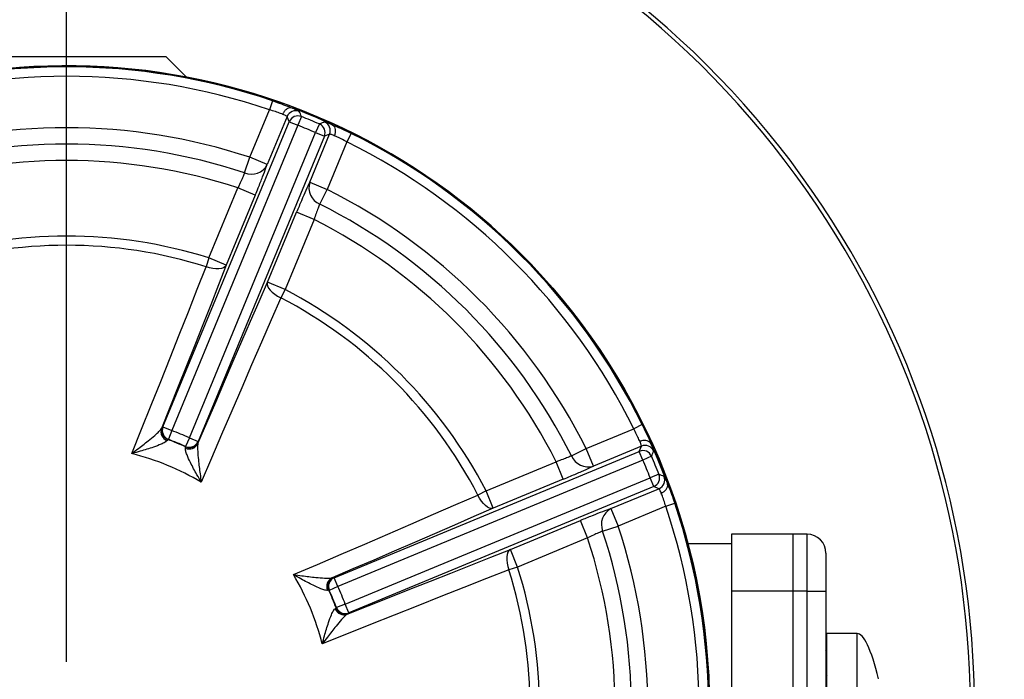
# Model space of a CAD drawing. Units: millimetres. Extents: x 5 to 836, y 5 to 589.
# Drawn here: x 153 to 205, y 224 to 259 of the extents above; entities that cross this region are included whole.
import ezdxf

# ---------------------------------------------------------------- set-up
doc = ezdxf.new("R2010")
doc.units = ezdxf.units.MM
doc.layers.add('SLD-0_0', color=7, linetype='Continuous')
doc.styles.add('SLDTEXTSTYLE6', font='TXT', dxfattribs={"width": 0.605})
doc.dimstyles.new('SLDDIMSTYLE4', dxfattribs={"dimtxt": 5, "dimasz": 3.302, "dimexe": 0, "dimexo": 0.0625, "dimgap": 1.25, "dimtad": 1, "dimdec": 4, "dimlfac": 2, "dimzin": 12, "dimdsep": 46, "dimtxsty": 'SLDTEXTSTYLE6', "dimsah": 1, "dimcen": 0.09, "dimazin": 3, "dimtfac": 1, "dimtofl": 0, "dimtmove": 0, "dimatfit": 3, "dimfxl": 1, "dimfrac": 2, "dimtolj": 1, "dimtzin": 12, "dimarcsym": 0})

# ---------------------------------------------------------------- blocks, each defined once
blk = doc.blocks.new('_D_9')
at = {"layer": 'SLD-0_0'}
for p, q in [((134.502, 186.546), (89.771, 109.07)), ((155.126, 111.287), (155.126, 91.558))]:
    blk.add_line(p, q, dxfattribs=at)
blk.add_arc((155.126, 222.269), 129.711, 240, 270, dxfattribs=at)
for points in [[(90.271, 109.936), (92.903, 107.879), (93.4, 108.765)], [(155.126, 92.558), (151.831, 93.108), (151.818, 92.092)]]:
    blk.add_solid(points, dxfattribs=at)
at = {"layer": 'SLD-0_0', "insert": (112.13, 106.352), "char_height": 5, "attachment_point": 1, "rotation": 344.0786, "style": 'SLDTEXTSTYLE6'}
blk.add_mtext('30deg', dxfattribs=at)
blk = doc.blocks.new('_D_10')
at = {"layer": 'SLD-0_0'}
for p, q in [((177.602, 183.339), (220.481, 109.07)), ((155.126, 111.287), (155.126, 91.558))]:
    blk.add_line(p, q, dxfattribs=at)
blk.add_arc((155.126, 222.269), 129.711, 270, 300, dxfattribs=at)
for points in [[(219.981, 109.936), (216.853, 108.765), (217.349, 107.879)], [(155.126, 92.558), (158.434, 92.092), (158.421, 93.108)]]:
    blk.add_solid(points, dxfattribs=at)
at = {"layer": 'SLD-0_0', "insert": (182.091, 101.611), "char_height": 5, "attachment_point": 1, "rotation": 17.027, "style": 'SLDTEXTSTYLE6'}
blk.add_mtext('30deg', dxfattribs=at)
blk = doc.blocks.new('SW_CENTERMARKSYMBOL_1')
at = {"layer": 'SLD-0_0', "color": 0}
blk.add_line((0, 2.5), (0, 104.319), dxfattribs=at)

msp = doc.modelspace()

# ---------------------------------------------------------------- linework, layer by layer
at = {"color": 7, "linetype": 'Continuous', "lineweight": 25}
for p, q in [((151.51843, 256.7688), (160.376127, 256.7688)), ((161.473956, 255.670971), (160.376127, 256.7688)), ((166.011106, 254.423874), (165.850809, 253.950346)), ((164.80908, 251.43539), (165.850809, 253.950346)), ((166.783208, 253.589822), (165.732397, 251.05294)), ((166.899061, 253.317225), (166.783208, 253.589822)), ((167.544896, 253.590516), (167.36072, 253.126)), ((160.219831, 237.192136), (166.899061, 253.317225)), ((167.36072, 253.126), (160.681489, 237.000911)), ((166.899061, 253.317225), (167.36072, 253.126)), ((168.49253, 253.197993), (168.2943, 252.739299)), ((161.615069, 236.61421), (168.2943, 252.739299)), ((168.755958, 252.548073), (162.076728, 236.422985)), ((167.979823, 250.122026), (169.030634, 252.658908)), ((168.2943, 252.739299), (168.755958, 252.548073)), ((169.030634, 252.658908), (168.755958, 252.548073)), ((170.166357, 252.702713), (169.944868, 252.254531)), ((169.944868, 252.254531), (168.903139, 249.739575)), ((164.536215, 250.613475), (164.80908, 251.43539)), ((165.732397, 251.05294), (164.80908, 251.43539)), ((167.979823, 250.122026), (168.903139, 249.739575)), ((162.644282, 246.117853), (164.177699, 249.819847)), ((165.101015, 249.437397), (163.567599, 245.735403)), ((165.101015, 249.437397), (164.177699, 249.819847)), ((168.514903, 248.965449), (168.903139, 249.739575)), ((165.7505, 244.831216), (167.283916, 248.53321)), ((168.207232, 248.15076), (167.283916, 248.53321)), ((168.207232, 248.15076), (166.673816, 244.448765)), ((162.644282, 246.117853), (162.497872, 245.653412)), ((163.567599, 245.735403), (162.644282, 246.117853)), ((166.673816, 244.448765), (165.7505, 244.831216)), ((166.673816, 244.448765), (166.448934, 244.016828)), ((160.143436, 237.101645), (160.193926, 237.180906)), ((160.193926, 237.180906), (160.219831, 237.192136)), ((160.219831, 237.192136), (160.681489, 237.000911)), ((160.681489, 237.000911), (160.505177, 236.533354)), ((182.596903, 236.045812), (185.111859, 237.087541)), ((185.560041, 237.309029), (185.111859, 237.087541)), ((160.479876, 236.521897), (160.440706, 236.471122)), ((160.505177, 236.533354), (160.479876, 236.521897)), ((161.615069, 236.61421), (161.409128, 236.158926)), ((161.615069, 236.61421), (162.076728, 236.422985)), ((162.087104, 236.396726), (162.06676, 236.304978)), ((162.076728, 236.422985), (162.087104, 236.396726)), ((161.418917, 236.132933), (161.409128, 236.158926)), ((161.410711, 236.069333), (161.418917, 236.132933)), ((169.280312, 229.2194), (185.405401, 235.89863)), ((181.822776, 235.657575), (182.596903, 236.045812)), ((182.979353, 235.122495), (182.596903, 236.045812)), ((185.516235, 236.173306), (182.979353, 235.122495)), ((185.405401, 235.89863), (185.516235, 236.173306)), ((185.596626, 235.436972), (185.405401, 235.89863)), ((185.596626, 235.436972), (169.471537, 228.757742)), ((177.306093, 233.816489), (181.008087, 235.349905)), ((181.390538, 234.426588), (181.008087, 235.349905)), ((186.05532, 235.635202), (185.596626, 235.436972)), ((169.858239, 227.824162), (185.983328, 234.503392)), ((181.390538, 234.426588), (177.688543, 232.893172)), ((186.447843, 234.687568), (185.983328, 234.503392)), ((186.174553, 234.041734), (185.983328, 234.503392)), ((186.174553, 234.041734), (170.049464, 227.362503)), ((177.306093, 233.816489), (176.874156, 233.591607)), ((177.688543, 232.893172), (177.306093, 233.816489)), ((183.910268, 232.87507), (186.447149, 233.92588)), ((186.447149, 233.92588), (186.174553, 234.041734)), ((183.910268, 232.87507), (184.292718, 231.951753)), ((186.807674, 232.993482), (184.292718, 231.951753)), ((186.807674, 232.993482), (187.281202, 233.153778)), ((178.59273, 230.710271), (182.294725, 232.243688)), ((182.677175, 231.320371), (182.294725, 232.243688)), ((183.470803, 231.678887), (184.292718, 231.951753)), ((182.677175, 231.320371), (178.975181, 229.786955)), ((193.526127, 231.5188), (190.276127, 231.5188)), ((190.276127, 231.5188), (190.276127, 228.5188)), ((193.526127, 231.5188), (193.526127, 228.5188)), ((194.276127, 231.5188), (193.526127, 231.5188)), ((194.276127, 228.5188), (194.276127, 231.5188)), ((178.975181, 229.786955), (178.59273, 230.710271)), ((190.276127, 231.0188), (187.980922, 231.0188)), ((195.276127, 230.5188), (195.276127, 228.5188)), ((178.975181, 229.786955), (178.51074, 229.640545)), ((169.162306, 229.209433), (169.254054, 229.229776)), ((169.254054, 229.229776), (169.280312, 229.2194)), ((169.471537, 228.757742), (169.280312, 229.2194)), ((168.990261, 228.56159), (168.926661, 228.553383)), ((169.016253, 228.5518), (168.990261, 228.56159)), ((169.471537, 228.757742), (169.016253, 228.5518)), ((193.526127, 228.5188), (190.276127, 228.5188)), ((190.276127, 228.5188), (190.276127, 207.2688)), ((193.526127, 228.5188), (193.526127, 207.2688)), ((194.276127, 228.5188), (193.526127, 228.5188)), ((194.276127, 207.2688), (194.276127, 228.5188)), ((194.276127, 228.5188), (195.276127, 228.5188)), ((195.276127, 228.5188), (195.276127, 207.2688)), ((169.328449, 227.583379), (169.379225, 227.622548)), ((169.379225, 227.622548), (169.390682, 227.64785)), ((169.858239, 227.824162), (169.390682, 227.64785)), ((170.049464, 227.362503), (169.858239, 227.824162)), ((170.038234, 227.336599), (169.958973, 227.286108)), ((170.049464, 227.362503), (170.038234, 227.336599)), ((196.926127, 226.2688), (195.326127, 226.2688)), ((195.326127, 218.2688), (195.326127, 226.2688)), ((196.926127, 218.2688), (196.926127, 226.2688))]:
    msp.add_line(p, q, dxfattribs=at)
at = {"color": 7, "linetype": 'Continuous', "lineweight": 25, "flags": 128}
for points in [[(158.576382, 235.784347), (159.090616, 237.063736), (159.598802, 238.332112), (160.10052, 239.588431), (160.595359, 240.831661), (161.082912, 242.060778), (161.562777, 243.274773), (162.03456, 244.472646), (162.497872, 245.653412)], [(163.567599, 245.735403), (163.160422, 244.69743), (162.746775, 243.646368), (162.326909, 242.582858), (161.901082, 241.507553), (161.469556, 240.421111), (161.032594, 239.324197), (160.590464, 238.217482), (160.143436, 237.101645)], [(163.567599, 245.735403), (163.511573, 245.660612), (163.425233, 245.601803), (163.311599, 245.561031), (163.174641, 245.53972), (163.019146, 245.538615), (162.850549, 245.557756), (162.674743, 245.596472), (162.497872, 245.653412)], [(162.06676, 236.304978), (162.53968, 237.410091), (163.009612, 238.505289), (163.476268, 239.589903), (163.939364, 240.663269), (164.398614, 241.72473), (164.853739, 242.773634), (165.30446, 243.809341), (165.7505, 244.831216)], [(165.7505, 244.831216), (165.737231, 244.738714), (165.756698, 244.636079), (165.808219, 244.526896), (165.889994, 244.414983), (165.999165, 244.304251), (166.131915, 244.198569), (166.283605, 244.101632), (166.448934, 244.016828)], [(166.448934, 244.016828), (165.941618, 242.854289), (165.428195, 241.673664), (164.909087, 240.475925), (164.384721, 239.262056), (163.855529, 238.033055), (163.321946, 236.789935), (162.78441, 235.533717), (162.243364, 234.265433)], [(167.122761, 229.386036), (168.391044, 229.927082), (169.647263, 230.464618), (170.890383, 230.998201), (172.119383, 231.527394), (173.333252, 232.051759), (174.530992, 232.570867), (175.711617, 233.08429), (176.874156, 233.591607)], [(177.688543, 232.893172), (177.596042, 232.879904), (177.493406, 232.899371), (177.384224, 232.950892), (177.272311, 233.032667), (177.161578, 233.141837), (177.055897, 233.274587), (176.95896, 233.426278), (176.874156, 233.591607)], [(177.688543, 232.893172), (176.666669, 232.447132), (175.630962, 231.996412), (174.582057, 231.541287), (173.520597, 231.082036), (172.447231, 230.61894), (171.362617, 230.152284), (170.267418, 229.682352), (169.162306, 229.209433)], [(169.958973, 227.286108), (171.07481, 227.733136), (172.181524, 228.175266), (173.278438, 228.612228), (174.364881, 229.043755), (175.440186, 229.469581), (176.503695, 229.889447), (177.554758, 230.303095), (178.59273, 230.710271)], [(178.59273, 230.710271), (178.51794, 230.654245), (178.459131, 230.567906), (178.418358, 230.454271), (178.397047, 230.317313), (178.395943, 230.161818), (178.415083, 229.993221), (178.4538, 229.817415), (178.51074, 229.640545)], [(178.51074, 229.640545), (177.329973, 229.177232), (176.1321, 228.705449), (174.918106, 228.225584), (173.688988, 227.738032), (172.445759, 227.243193), (171.189439, 226.741474), (169.921063, 226.233289), (168.641674, 225.719055)]]:
    msp.add_lwpolyline(points, dxfattribs=at)
at = {"color": 7, "linetype": 'Continuous', "lineweight": 25}
msp.add_circle((155.126127, 222.2688), 33.995636, dxfattribs=at)
for centre, radius, start, end in [((155.126127, 222.2688), 100.803304, 292.39191403, 180), ((155.126127, 222.2688), 48.007389, 324.0227599, 180), ((155.126127, 222.2688), 34, 21.1934598, 180), ((155.126127, 222.2688), 33.947482, 71.2982637, 108.7017363), ((155.126127, 222.2688), 33.447559, 71.2982637, 108.7017363), ((167.245256, 253.397683), 0.500406, 68.8087227, 157.4204592), ((167.361109, 253.125081), 0.500407, 68.4522941, 157.4198414), ((155.126127, 222.2688), 33.938907, 65.6054071, 69.3945929), ((78.272765, 215.025157), 97.246081, 23.36423543, 23.54003826), ((155.126127, 222.2688), 33.693853, 66.6278645, 68.3721355), ((155.126127, 222.2688), 33.194157, 66.6278645, 68.3721355), ((204.346515, 162.806065), 97.243041, 111.45995899, 111.63576732), ((168.293375, 252.738924), 0.500407, 337.5801586, 66.5477059), ((168.568054, 252.849762), 0.500406, 337.5795408, 66.1912773), ((155.126127, 222.2688), 30.731898, 71.6344616, 108.3655384), ((155.126127, 222.2688), 33.947482, 26.2982637, 63.7017363), ((155.126127, 222.2688), 29.865873, 71.6344616, 108.3655384), ((155.126127, 222.2688), 33.447559, 26.2982637, 63.7017363), ((155.126127, 222.2688), 28.999848, 71.8126732, 108.1873268), ((164.891135, 251.495096), 0.950381, 248.0714233, 332.2741634), ((168.887337, 249.839815), 0.950381, 162.7258366, 246.9285767), ((155.126127, 222.2688), 30.731898, 26.6344616, 63.3655384), ((155.126127, 222.2688), 29.865873, 26.6344616, 63.3655384), ((155.126127, 222.2688), 28.999848, 26.8126732, 63.1873268), ((155.126127, 222.2688), 25.005999, 72.5031087, 107.4968913), ((155.126127, 222.2688), 24.519028, 72.5031087, 107.4968913), ((155.126127, 222.2688), 25.005999, 27.5031087, 62.4968913), ((155.126127, 222.2688), 24.519028, 27.5031087, 62.4968913), ((160.607577, 236.935134), 0.493106, 160.2644817, 250.220128), ((160.656534, 236.990093), 0.500415, 157.5851798, 249.3276383), ((160.682438, 237.001322), 0.500415, 157.5850418, 249.2538984), ((155.126127, 222.2688), 15.74475, 65.6610598, 69.3389402), ((155.126127, 222.2688), 15.22542, 65.5871819, 69.4128181), ((155.126127, 222.2688), 15.245055, 65.6610598, 69.3389402), ((161.614689, 236.615171), 0.500415, 245.7461016, 337.4149582), ((161.625066, 236.588914), 0.500415, 245.6723617, 337.4148202), ((161.620822, 236.515434), 0.493106, 244.779872, 334.7355183), ((185.596251, 235.436047), 0.500407, 23.4522941, 112.4198414), ((185.70709, 235.710726), 0.500406, 23.8087227, 112.4204592), ((155.126127, 222.2688), 33.938907, 20.6054071, 24.3945929), ((95.660564, 271.490304), 97.246081, 338.36423543, 338.54003826), ((155.126127, 222.2688), 13.948988, 59.3206383, 75.6793617), ((182.697143, 236.030009), 0.950381, 203.0714233, 287.2741634), ((155.126127, 222.2688), 33.194157, 21.6278645, 23.3721355), ((155.126127, 222.2688), 33.693853, 21.6278645, 23.3721355), ((185.982409, 234.503781), 0.500407, 292.5801586, 21.5477059), ((186.255011, 234.387929), 0.500406, 292.5795408, 21.1912773), ((147.883694, 145.418226), 97.243041, 66.45995899, 66.63576732), ((155.126127, 222.2688), 34, 180, 18.9000238), ((184.352424, 232.033807), 0.950381, 117.7258366, 201.9285767), ((155.126127, 222.2688), 33.447559, 341.2982637, 18.7017363), ((155.126127, 222.2688), 33.947482, 341.2982637, 18.7017363), ((155.126127, 222.2688), 30.731898, 341.6344616, 18.3655384), ((155.126127, 222.2688), 28.999848, 341.8126732, 18.1873268), ((155.126127, 222.2688), 29.865873, 341.6344616, 18.3655384), ((194.276127, 230.5188), 1, 360, 90), ((155.126127, 222.2688), 24.519028, 342.5031087, 17.4968913), ((155.126127, 222.2688), 25.005999, 342.5031087, 17.4968913), ((155.126127, 222.2688), 13.948988, 14.3206383, 30.6793617), ((169.372762, 228.763494), 0.493106, 115.2644817, 205.220128), ((169.446242, 228.767738), 0.500415, 112.5851798, 204.3276383), ((169.472499, 228.757361), 0.500415, 112.5850418, 204.2538984), ((155.126127, 222.2688), 15.22542, 20.5871819, 24.4128181), ((155.126127, 222.2688), 15.74475, 20.6610598, 24.3389402), ((155.126127, 222.2688), 15.245055, 20.6610598, 24.3389402), ((169.792462, 227.750249), 0.493106, 199.779872, 289.7355183), ((169.847421, 227.799206), 0.500415, 200.6723617, 292.4148202), ((169.85865, 227.82511), 0.500415, 200.7461016, 292.4149582), ((195.126127, 225.2563), 0.2, 0, 41.4096221)]:
    msp.add_arc(centre, radius, start, end, dxfattribs=at)
at = {"color": 8, "linetype": 'Continuous', "lineweight": 25}
msp.add_arc((155.126127, 222.2688), 47.783651, 324.3939788, 180, dxfattribs=at)
at = {"color": 7, "linetype": 'Continuous', "lineweight": 25}
msp.add_ellipse((197.733071, 215.88046), major_axis=(-0.806944, 10.38834), ratio=0.140089502, start_param=5.578895972, end_param=6.283185307, dxfattribs=at)
for points, knots in [([(166.011106, 254.423874), (166.172501, 254.36812), (166.494816, 254.256777), (166.850989, 254.122873), (167.017012, 254.057479), (167.070246, 254.03651)], [0, 0, 0, 0, 0.405242945, 0.809291903, 1, 1, 1, 1]), ([(166.549949, 253.711147), (166.515651, 253.724316), (166.40707, 253.766007), (166.17266, 253.849815), (165.958137, 253.916822), (165.850809, 253.950346)], [0, 0, 0, 0, 0.187467263, 0.593484731, 1, 1, 1, 1]), ([(167.064387, 254.038638), (167.023175, 254.046808), (166.940751, 254.063149), (166.806214, 254.017879), (166.682592, 253.92605), (166.602842, 253.820137), (166.56418, 253.74471), (166.552912, 253.718135), (166.549949, 253.711147)], [0, 0, 0, 0, 0.221445954, 0.442891906, 0.664338404, 0.885789906, 0.969966794, 1, 1, 1, 1]), ([(166.783208, 253.589822), (166.771534, 253.6005), (166.748189, 253.621854), (166.631775, 253.676372), (166.556504, 253.708361), (166.549949, 253.711147)], [0, 0, 0, 0, 0.477324676, 0.954480018, 1, 1, 1, 1]), ([(167.064387, 254.038638), (167.075064, 254.034148), (167.19038, 253.985655), (167.369337, 253.905315), (167.40723, 253.877923), (167.426144, 253.864251)], [0, 0, 0, 0, 0.048617446, 0.52511693, 1, 1, 1, 1]), ([(167.070246, 254.03651), (167.069284, 254.03687), (167.067529, 254.037526), (167.065528, 254.038247), (167.064649, 254.038548), (167.064387, 254.038638)], [0, 0, 0, 0, 0.460321362, 0.839529165, 1, 1, 1, 1]), ([(168.77006, 253.307583), (168.791818, 253.304593), (168.8376, 253.298303), (169.041942, 253.217496), (169.149171, 253.175092)], [0, 0, 0, 0, 0.475248365, 1, 1, 1, 1]), ([(169.149171, 253.175092), (169.148584, 253.175377), (169.147222, 253.176036), (169.145161, 253.176987), (169.143864, 253.177576), (169.143523, 253.177731)], [0, 0, 0, 0, 0.358163586, 0.831378746, 1, 1, 1, 1]), ([(169.143523, 253.177731), (169.195993, 253.154915), (169.359629, 253.083761), (169.706167, 252.926592), (170.012809, 252.777413), (170.166357, 252.702713)], [0, 0, 0, 0, 0.190708097, 0.594757055, 1, 1, 1, 1]), ([(169.149171, 253.175092), (169.18409, 253.151728), (169.253927, 253.105), (169.317047, 252.977857), (169.339529, 252.825511), (169.321029, 252.694227), (169.295032, 252.613554), (169.284209, 252.586795), (169.281362, 252.579758)], [0, 0, 0, 0, 0.221445954, 0.442891906, 0.664338404, 0.885789906, 0.969966794, 1, 1, 1, 1]), ([(169.281362, 252.579758), (169.274757, 252.582423), (169.198913, 252.613029), (169.078046, 252.656796), (169.046439, 252.658204), (169.030634, 252.658908)], [0, 0, 0, 0, 0.045519982, 0.522675324, 1, 1, 1, 1]), ([(169.944868, 252.254531), (169.845271, 252.306718), (169.646199, 252.411028), (169.421185, 252.517519), (169.314927, 252.564818), (169.281362, 252.579758)], [0, 0, 0, 0, 0.406515269, 0.812532737, 1, 1, 1, 1]), ([(165.101015, 249.437397), (165.153979, 249.566043), (165.292159, 249.901681), (165.496716, 250.416357), (165.651966, 250.824568), (165.712343, 250.996), (165.732397, 251.05294)], [0, 0, 0, 0, 0.199406034, 0.520248115, 0.840654777, 1, 1, 1, 1]), ([(164.536215, 250.613475), (164.525696, 250.585163), (164.494002, 250.499852), (164.407695, 250.298264), (164.290343, 250.045916), (164.208951, 249.882568), (164.177699, 249.819847)], [0, 0, 0, 0, 0.158837072, 0.478619839, 0.799803315, 1, 1, 1, 1]), ([(167.979823, 250.122026), (167.974694, 250.111455), (167.919772, 249.998251), (167.785293, 249.706102), (167.54496, 249.157379), (167.370927, 248.741259), (167.283916, 248.53321)], [0, 0, 0, 0, 0.033140423, 0.354905403, 0.677469265, 1, 1, 1, 1]), ([(168.514903, 248.965449), (168.512404, 248.96013), (168.485626, 248.903146), (168.422856, 248.754516), (168.316176, 248.473022), (168.243588, 248.258303), (168.207232, 248.15076)], [0, 0, 0, 0, 0.033030049, 0.353918893, 0.676407591, 1, 1, 1, 1]), ([(158.576382, 235.784347), (158.577801, 235.78542), (158.695974, 235.874833), (159.009871, 236.114172), (159.453106, 236.460058), (159.834841, 236.777331), (160.00893, 236.940277), (160.100875, 237.03822), (160.124869, 237.073978), (160.143436, 237.101645)], [0, 0, 0, 0, 0.0024329355, 0.2026425188, 0.533310408, 0.7447800442, 0.8764170815, 0.9043751476, 1, 1, 1, 1]), ([(185.437086, 236.424035), (185.422145, 236.457599), (185.374847, 236.563858), (185.268356, 236.788872), (185.164046, 236.987944), (185.111859, 237.087541)], [0, 0, 0, 0, 0.1874672627, 0.5934847308, 1, 1, 1, 1]), ([(185.560041, 237.309029), (185.63474, 237.155481), (185.78392, 236.848839), (185.941088, 236.502302), (186.012243, 236.338665), (186.035059, 236.286196)], [0, 0, 0, 0, 0.405242945, 0.809291903, 1, 1, 1, 1]), ([(160.440706, 236.471122), (160.419933, 236.44774), (160.393459, 236.417944), (160.288375, 236.351241), (160.088207, 236.253083), (159.638018, 236.087671), (159.105156, 235.927621), (158.723109, 235.823238), (158.578128, 235.78481), (158.576382, 235.784347)], [0, 0, 0, 0, 0.097494595, 0.124242875, 0.255794546, 0.466327858, 0.796398206, 0.997548423, 1, 1, 1, 1]), ([(186.03242, 236.291843), (186.009056, 236.326762), (185.962328, 236.3966), (185.835185, 236.45972), (185.682838, 236.482202), (185.551555, 236.463701), (185.470882, 236.437704), (185.444122, 236.426881), (185.437086, 236.424035)], [0, 0, 0, 0, 0.221445954, 0.442891906, 0.664338404, 0.885789906, 0.969966794, 1, 1, 1, 1]), ([(185.516235, 236.173306), (185.515531, 236.189112), (185.514124, 236.220718), (185.470357, 236.341586), (185.439751, 236.41743), (185.437086, 236.424035)], [0, 0, 0, 0, 0.477324676, 0.954480018, 1, 1, 1, 1]), ([(162.243364, 234.265433), (162.242456, 234.266995), (162.167112, 234.396685), (161.970775, 234.740643), (161.707156, 235.230606), (161.505789, 235.665901), (161.433657, 235.87685), (161.406517, 235.998321), (161.408867, 236.03811), (161.410711, 236.069333)], [0, 0, 0, 0, 0.002451577, 0.203601794, 0.533672142, 0.744205454, 0.875757125, 0.902505405, 1, 1, 1, 1]), ([(162.06676, 236.304978), (162.060325, 236.272286), (162.052007, 236.230035), (162.047766, 236.095764), (162.055645, 235.857444), (162.101226, 235.363171), (162.170062, 234.805178), (162.222783, 234.413981), (162.24312, 234.267196), (162.243364, 234.265433)], [0, 0, 0, 0, 0.095624852, 0.123582918, 0.255219956, 0.466689592, 0.797357481, 0.997567065, 1, 1, 1, 1]), ([(186.03242, 236.291843), (186.036795, 236.281119), (186.084046, 236.165288), (186.153778, 235.981937), (186.161204, 235.935774), (186.16491, 235.912732)], [0, 0, 0, 0, 0.048617446, 0.52511693, 1, 1, 1, 1]), ([(186.035059, 236.286196), (186.034632, 236.287131), (186.033855, 236.288836), (186.03295, 236.29076), (186.032541, 236.291595), (186.03242, 236.291843)], [0, 0, 0, 0, 0.460321362, 0.839529165, 1, 1, 1, 1]), ([(181.822776, 235.657575), (181.795319, 235.644993), (181.712584, 235.607081), (181.509011, 235.525564), (181.247594, 235.430108), (181.074537, 235.372157), (181.008087, 235.349905)], [0, 0, 0, 0, 0.158837072, 0.478619839, 0.799803315, 1, 1, 1, 1]), ([(181.390538, 234.426588), (181.518955, 234.480104), (181.853995, 234.619727), (182.36257, 234.839015), (182.760996, 235.017885), (182.924911, 235.096413), (182.979353, 235.122495)], [0, 0, 0, 0, 0.199406034, 0.520248115, 0.840654777, 1, 1, 1, 1]), ([(186.721578, 234.568817), (186.73485, 234.551318), (186.762775, 234.514497), (186.850127, 234.312866), (186.895966, 234.20706)], [0, 0, 0, 0, 0.475248365, 1, 1, 1, 1]), ([(186.568474, 233.692621), (186.565688, 233.699177), (186.5337, 233.774448), (186.479182, 233.890862), (186.457828, 233.914206), (186.447149, 233.92588)], [0, 0, 0, 0, 0.045519982, 0.522675324, 1, 1, 1, 1]), ([(186.568474, 233.692621), (186.575463, 233.695584), (186.602038, 233.706853), (186.677465, 233.745514), (186.783378, 233.825264), (186.875206, 233.948887), (186.920477, 234.083423), (186.904136, 234.165847), (186.895966, 234.20706)], [0, 0, 0, 0, 0.030033206, 0.114210094, 0.335661596, 0.557108094, 0.778554046, 1, 1, 1, 1]), ([(186.895966, 234.20706), (186.895752, 234.207676), (186.895255, 234.209105), (186.89447, 234.211234), (186.89397, 234.212568), (186.893838, 234.212919)], [0, 0, 0, 0, 0.358163586, 0.831378746, 1, 1, 1, 1]), ([(186.893838, 234.212919), (186.914807, 234.159684), (186.980201, 233.993662), (187.114105, 233.637488), (187.225448, 233.315173), (187.281202, 233.153778)], [0, 0, 0, 0, 0.1907080972, 0.5947570548, 1, 1, 1, 1]), ([(186.807674, 232.993482), (186.77415, 233.100809), (186.707143, 233.315333), (186.623334, 233.549742), (186.581643, 233.658323), (186.568474, 233.692621)], [0, 0, 0, 0, 0.4065152692, 0.8125327373, 1, 1, 1, 1]), ([(183.910268, 232.87507), (183.899166, 232.871221), (183.780283, 232.830009), (183.478611, 232.71852), (182.920664, 232.500456), (182.503364, 232.329274), (182.294725, 232.243688)], [0, 0, 0, 0, 0.033140423, 0.354905403, 0.677469265, 1, 1, 1, 1]), ([(183.470803, 231.678887), (183.465275, 231.676894), (183.406047, 231.655534), (183.256564, 231.594822), (182.982084, 231.47121), (182.778927, 231.370708), (182.677175, 231.320371)], [0, 0, 0, 0, 0.033030049, 0.353918893, 0.676407591, 1, 1, 1, 1]), ([(168.926661, 228.553383), (168.895438, 228.551539), (168.855649, 228.549189), (168.734178, 228.576329), (168.523229, 228.648462), (168.087933, 228.849829), (167.597971, 229.113447), (167.254013, 229.309785), (167.124323, 229.385129), (167.122761, 229.386036)], [0, 0, 0, 0, 0.097494595, 0.124242875, 0.255794546, 0.466327858, 0.796398206, 0.997548423, 1, 1, 1, 1]), ([(167.122761, 229.386036), (167.124523, 229.385792), (167.271309, 229.365455), (167.662505, 229.312735), (168.220498, 229.243898), (168.714772, 229.198317), (168.953091, 229.190438), (169.087362, 229.19468), (169.129613, 229.202997), (169.162306, 229.209433)], [0, 0, 0, 0, 0.002432935, 0.202642519, 0.533310408, 0.744780044, 0.876417082, 0.904375148, 1, 1, 1, 1]), ([(168.641674, 225.719055), (168.642137, 225.7208), (168.680565, 225.865782), (168.784949, 226.247829), (168.944998, 226.78069), (169.110411, 227.230879), (169.208569, 227.431048), (169.275271, 227.536131), (169.305068, 227.562605), (169.328449, 227.583379)], [0, 0, 0, 0, 0.002451577, 0.203601794, 0.533672142, 0.744205454, 0.875757125, 0.902505405, 1, 1, 1, 1]), ([(169.958973, 227.286108), (169.931305, 227.267542), (169.895548, 227.243547), (169.797605, 227.151602), (169.634659, 226.977514), (169.317385, 226.595778), (168.971499, 226.152544), (168.732161, 225.838647), (168.642748, 225.720473), (168.641674, 225.719055)], [0, 0, 0, 0, 0.095624852, 0.123582918, 0.255219956, 0.466689592, 0.797357481, 0.997567065, 1, 1, 1, 1]), ([(195.33688, 224.042344), (195.333237, 224.048619), (195.312969, 224.083527), (195.292729, 224.118424), (195.276127, 224.147048)], [0, 0, 0, 0, 0.179753898, 1, 1, 1, 1])]:
    msp.add_open_spline(points, degree=3, knots=knots, dxfattribs=at)

# ---------------------------------------------------------------- block references
at = {"layer": 'SLD-0_0'}
msp.add_blockref('SW_CENTERMARKSYMBOL_1', (155.126127, 222.2688), dxfattribs=at)

# ---------------------------------------------------------------- dimensions: what is measured, and where the dimension line sits
for base, line1, line2, picture, middle in [((121.554562, 96.978011), ((135.001532, 187.411979), (155.126127, 222.2688)), ((155.126127, 112.286728), (155.126127, 326.587544)), '_D_9', (119.54417, 97.534057)), ((188.697693, 96.978011), ((155.126127, 112.286728), (155.126127, 326.587544)), ((177.1024, 184.20478), (155.126127, 222.2688)), '_D_10', (193.108199, 98.243826))]:
    dim = msp.add_angular_dim_2l(base=base, line1=line1, line2=line2, dimstyle='SLDDIMSTYLE4', dxfattribs=at)
    dim.commit()
    dim.dimension.update_dxf_attribs({"geometry": picture, "text_midpoint": middle, "dimtype": 162})

doc.saveas('drawing.dxf')
